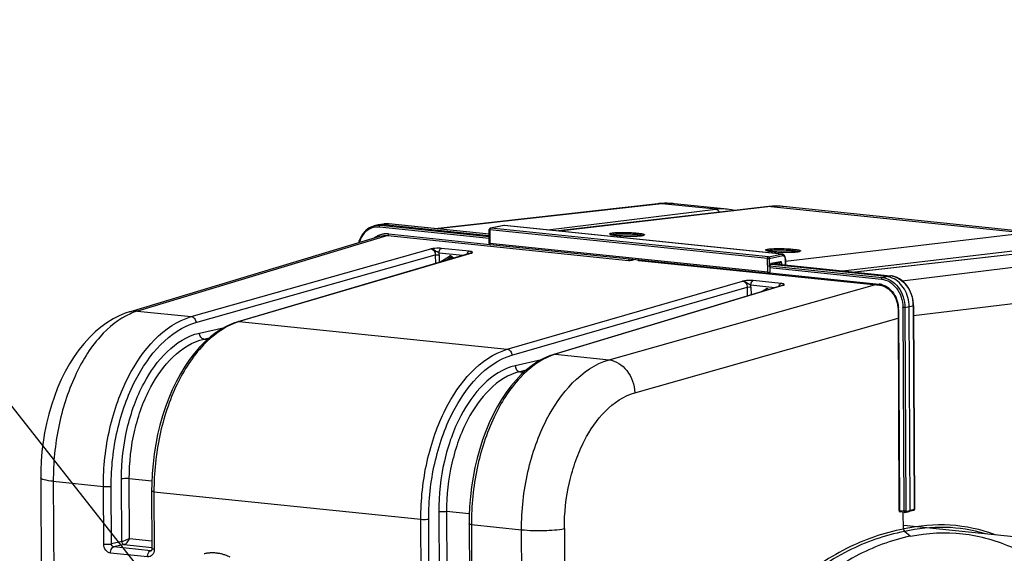
# Model space of a CAD drawing. Units: millimetres. Extents: x 0 to 594, y 0 to 420.
# Drawn here: x 145 to 189, y 91 to 115 of the extents above; entities that cross this region are included whole.
import ezdxf

# ---------------------------------------------------------------- set-up
doc = ezdxf.new("R2010")
doc.units = ezdxf.units.MM
doc.header["$LTSCALE"] = 32.67
doc.linetypes.add('HIDDEN', pattern=[0.2, 0.1, -0.1])
doc.layers.get('0').update_dxf_attribs({"linetype": 'CONTINUOUS'})
doc.layers.add('SOLIDES', color=7, linetype='CONTINUOUS')
doc.styles.get("Standard").update_dxf_attribs({"font": 'txt', "width": 0.85})
doc.dimstyles.get("Standard").update_dxf_attribs({"dimtxt": 3.5, "dimasz": 3.5, "dimexe": 0.18, "dimexo": 0.0625, "dimgap": 0.09, "dimtad": 1, "dimdec": 4, "dimdsep": 46, "dimtxsty": 'STANDARD', "dimblk": '_FILLED', "dimblk1": '_FILLED', "dimblk2": '_FILLED', "dimcen": 0.09, "dimclrt": 5, "dimadec": 0, "dimazin": 0, "dimtol": 1, "dimtp": 0.0001, "dimtm": 0.0001, "dimtfac": 1, "dimtdec": 4, "dimtofl": 0, "dimtmove": 0, "dimatfit": 3, "dimldrblk": '_FILLED', "dimfxl": 1, "dimtolj": 1, "dimarcsym": 0})

# ---------------------------------------------------------------- blocks, each defined once
blk = doc.blocks.new('_FILLED')
at = {"color": 0, "linetype": 'BYBLOCK'}
blk.add_solid([(0, 0), (-1, 0.214), (-1, -0.214)], dxfattribs=at)

msp = doc.modelspace()

# ---------------------------------------------------------------- linework, layer by layer
at = {"color": 7, "linetype": 'CONTINUOUS'}
for p, q in [((173.633306, 106.530288), (163.726353, 105.419707)), ((173.63346, 106.530305), (173.633306, 106.530288)), ((173.929815, 106.550521), (173.804686, 106.545143)), ((176.732434, 106.288191), (174.358935, 106.533746)), ((190.554471, 105.235204), (179.226756, 106.407137)), ((161.181792, 105.584082), (161.000459, 105.540153)), ((161.426532, 105.627464), (161.236377, 105.595296)), ((161.479758, 105.63466), (161.422128, 105.62671)), ((161.4545, 105.602076), (166.129616, 105.118401)), ((161.564623, 105.638904), (161.479758, 105.63466)), ((161.65059, 105.634426), (161.564623, 105.638904)), ((166.129734, 105.17106), (161.650638, 105.634455)), ((150.10983, 101.711515), (161.261632, 105.081345)), ((172.770593, 104.007936), (183.534108, 102.894373)), ((183.820467, 103.288157), (178.701658, 103.817734)), ((178.871384, 103.852846), (184.007782, 103.321449)), ((183.534066, 102.89434), (183.612852, 102.881312)), ((184.334266, 101.921072), (184.339125, 101.816901)), ((184.339162, 101.816895), (184.381038, 92.852898)), ((184.876005, 92.860066), (184.833551, 101.94774)), ((185.02624, 101.986181), (185.025877, 102.012804)), ((185.026279, 101.986177), (185.068682, 92.909331)), ((146.14653, 94.316784), (146.220704, 78.43927)), ((184.62979, 92.771087), (184.437105, 92.791022)), ((184.577806, 92.026568), (184.574344, 92.767714)), ((184.836841, 92.803807), (184.839565, 92.804366)), ((185.020899, 92.848296), (184.839588, 92.804372)), ((197.518401, 90.854543), (184.594877, 92.191573)), ((184.881378, 91.709756), (184.628695, 91.914258))]:
    msp.add_line(p, q, dxfattribs=at)
at = {"color": 9, "linetype": 'CONTINUOUS'}
for p, q in [((173.822602, 106.530724), (163.822773, 105.409732)), ((174.358966, 106.533718), (174.354787, 106.534146)), ((166.129311, 104.982806), (161.237248, 105.488925)), ((161.4545, 105.602076), (161.27331, 105.558181)), ((166.129475, 105.055776), (161.27331, 105.558181)), ((161.644563, 105.634229), (161.4545, 105.602076)), ((161.644563, 105.634229), (161.650593, 105.634459)), ((166.129732, 105.170206), (161.644563, 105.634229)), ((161.607705, 105.113745), (150.459273, 101.744934)), ((161.607705, 105.113745), (172.327507, 104.004705)), ((161.642476, 105.182661), (166.149032, 104.716426)), ((184.525948, 103.094452), (194.828718, 104.357491)), ((178.62373, 103.690169), (183.594392, 103.175919)), ((178.631201, 103.762383), (183.630454, 103.245175)), ((178.868632, 103.852276), (184.001707, 103.321223)), ((178.627701, 103.453404), (183.503544, 102.948963)), ((183.630454, 103.245175), (183.820467, 103.288157)), ((183.820467, 103.288157), (184.001707, 103.321223)), ((184.007782, 103.321449), (184.001707, 103.321223)), ((171.465388, 99.571701), (183.283731, 102.920276)), ((185.028343, 101.544288), (195.914839, 102.87889)), ((184.364665, 101.809609), (184.406541, 92.845612)), ((184.556822, 101.902523), (184.599225, 92.825677)), ((184.643538, 101.904758), (184.833551, 101.94774)), ((184.643538, 101.904758), (184.685941, 92.827912)), ((184.833551, 101.94774), (185.014791, 101.980807)), ((185.014791, 101.980807), (185.057194, 92.903961)), ((172.608029, 98.104678), (184.340969, 101.430013)), ((184.599225, 92.825677), (184.406541, 92.845612)), ((184.436926, 92.791041), (184.437105, 92.791022)), ((184.685941, 92.827912), (184.876005, 92.860066)), ((185.057194, 92.903961), (184.876005, 92.860066)), ((185.068682, 92.909333), (185.068681, 92.909258)), ((184.606124, 92.033007), (184.577806, 92.026568))]:
    msp.add_line(p, q, dxfattribs=at)
at = {"color": 7, "linetype": 'CONTINUOUS'}
for points in [[(173.804686, 106.545143), (173.679527, 106.535145), (173.63346, 106.5303)], [(174.360751, 106.533545), (174.303757, 106.538975), (174.179505, 106.547427), (174.054802, 106.551281), (173.929815, 106.550521)], [(161.004309, 105.54108), (160.941623, 105.523543), (160.858874, 105.491817), (160.77932, 105.451161), (160.703621, 105.401869), (160.63235, 105.344368), (160.56604, 105.279109), (160.505222, 105.206549), (160.450338, 105.127239), (160.40177, 105.041807), (160.359901, 104.950887), (160.325067, 104.855144), (160.307955, 104.793165)], [(184.116903, 103.303014), (184.020111, 103.320043), (184.007822, 103.32141)], [(185.025877, 102.012804), (185.018572, 102.131786), (185.001997, 102.250353), (184.976255, 102.367407), (184.941621, 102.481897), (184.898412, 102.592708), (184.84699, 102.698879), (184.78785, 102.799454), (184.721584, 102.893368), (184.648773, 102.979777), (184.570111, 103.057961), (184.486416, 103.127116), (184.398457, 103.186623), (184.30699, 103.236059), (184.212851, 103.274972), (184.116903, 103.303014)], [(183.612852, 102.881312), (183.690098, 102.859009), (183.765834, 102.827534), (183.839382, 102.787252), (183.910157, 102.73851), (183.977472, 102.681725), (184.040647, 102.617506), (184.099094, 102.546446), (184.152186, 102.469216), (184.19942, 102.386606), (184.240386, 102.299368), (184.274633, 102.208366), (184.301848, 102.114468), (184.321811, 102.018418), (184.334266, 101.921072)], [(150.109831, 101.711511), (149.916669, 101.64692), (149.641503, 101.533095), (149.368, 101.393361), (149.096246, 101.226484), (148.828588, 101.032672), (148.569224, 100.814409), (148.319046, 100.572414), (148.078301, 100.306875), (147.849533, 100.020746), (147.633502, 99.715583), (147.430055, 99.391753), (147.240149, 99.051202), (147.064136, 98.695174), (146.902295, 98.324711), (146.755386, 97.942025), (146.623659, 97.548485), (146.5074, 97.145409), (146.407152, 96.735459), (146.323039, 96.32019), (146.255173, 95.901008), (146.203747, 95.480574), (146.168735, 95.060733), (146.149971, 94.642587), (146.146533, 94.316787)], [(184.62979, 92.771087), (184.632105, 92.770891), (184.634439, 92.770781), (184.636789, 92.770758), (184.639161, 92.770825), (184.641541, 92.770982), (184.643899, 92.771229), (184.646223, 92.771561), (184.836811, 92.803802)]]:
    msp.add_lwpolyline(points, dxfattribs=at)
at = {"color": 9, "linetype": 'CONTINUOUS'}
for centre, radius, start, end in [((173.730466, 105.660363), 0.875253, 83.9484641, 96.3627287), ((174.105053, 104.042058), 2.504642, 85.8392771, 96.4750581), ((174.106528, 104.089677), 2.457043, 84.2009595, 85.7930215), ((161.155408, 104.739592), 0.753385, 100.7765665, 108.9150022), ((161.187391, 104.767078), 0.795358, 96.3989377, 103.3130869), ((161.155751, 104.736326), 0.756658, 96.4326907, 100.7558976), ((161.157389, 104.715762), 0.777276, 84.1028551, 96.3828068), ((161.189289, 104.744588), 0.81792, 84.1038351, 96.3554721), ((161.559083, 104.841196), 0.797345, 96.1651499, 99.5687295), ((161.560023, 104.831865), 0.806723, 91.0764885, 96.1603791), ((161.560198, 104.825844), 0.812747, 90.1575292, 91.080803), ((161.560083, 104.818081), 0.820509, 84.0902875, 90.1480256), ((161.550026, 104.258267), 0.930386, 109.2931841, 115.5200671), ((161.544903, 104.271868), 0.915857, 97.7925696, 109.2718668), ((161.544438, 104.272707), 0.914962, 95.7944658, 97.7708544), ((161.545193, 104.263683), 0.924016, 89.8928848, 95.7845081), ((161.545008, 104.242374), 0.945325, 84.0820041, 89.8841103), ((183.916253, 102.495763), 0.829871, 83.6802379, 84.089617), ((183.91339, 102.473183), 0.852629, 78.0898155, 83.6560659), ((183.429393, 102.236433), 0.716378, 80.5224779, 84.0587976), ((183.426364, 102.21797), 0.735087, 78.0351382, 80.5265786), ((183.420765, 102.192807), 0.760865, 72.27243, 78.0155379), ((183.060553, 101.803039), 1.30413, 0.6530239, 4.3601924), ((183.084108, 101.803517), 1.280571, 0.2725797, 0.6436426), ((183.117877, 101.895341), 1.438962, 0.2859739, 0.9606948), ((183.483732, 101.973962), 1.531074, 0.2561388, 4.3048044), ((151.266382, 99.068253), 2.79572, 106.7798179, 113.6029285), ((184.626036, 93.087661), 0.263353, 264.1567846, 266.0950731)]:
    msp.add_arc(centre, radius, start, end, dxfattribs=at)
at = {"color": 7, "linetype": 'CONTINUOUS'}
for centre, radius, start, end in [((161.36791, 104.815409), 0.790887, 99.5565121, 103.6016502), ((161.369956, 104.801145), 0.805293, 90.1590424, 99.5316063), ((161.37002, 104.786232), 0.820206, 84.0881236, 90.1605675), ((185.006042, 92.908318), 0.061826, 283.4578313, 293.0841999)]:
    msp.add_arc(centre, radius, start, end, dxfattribs=at)
at = {"color": 9, "linetype": 'CONTINUOUS'}
for points, knots in [([(160.911186, 105.452295), (160.777351, 105.406446), (160.522145, 105.226092), (160.383757, 104.951911), (160.339755, 104.803008)], [0, 0, 0, 0, 0.47675192, 1, 1, 1, 1]), ([(161.237248, 105.488925), (161.237211, 105.496955), (161.239804, 105.522684), (161.255038, 105.553904), (161.27331, 105.558181)], [0, 0, 0, 0, 0.299671679, 1, 1, 1, 1]), ([(161.607704, 105.113745), (161.612789, 105.115232), (161.635573, 105.131171), (161.642576, 105.161273), (161.642476, 105.182661)], [0, 0, 0, 0, 0.198530564, 1, 1, 1, 1]), ([(172.327507, 104.004705), (172.373065, 103.999985), (172.431855, 104.001915), (172.489115, 104.012199), (172.500909, 104.015542)], [0, 0, 0, 0, 0.788854285, 1, 1, 1, 1]), ([(172.751322, 104.020658), (172.753042, 104.018209), (172.756802, 104.013857), (172.761667, 104.010712), (172.764146, 104.009655)], [0, 0, 0, 0, 0.526180702, 1, 1, 1, 1]), ([(172.764146, 104.009655), (172.76518, 104.009214), (172.767296, 104.008483), (172.769497, 104.008074), (172.770595, 104.007956)], [0, 0, 0, 0, 0.504318249, 1, 1, 1, 1]), ([(183.630454, 103.245175), (183.625264, 103.24396), (183.601458, 103.228563), (183.594291, 103.197669), (183.594392, 103.175919)], [0, 0, 0, 0, 0.196830866, 1, 1, 1, 1]), ([(183.594392, 103.175919), (183.855334, 103.148806), (184.378128, 102.793138), (184.551628, 102.218356), (184.556638, 101.919467)], [0, 0, 0, 0, 0.467409596, 1, 1, 1, 1]), ([(183.630454, 103.245175), (183.76585, 103.231108), (184.043919, 103.128915), (184.488182, 102.706987), (184.641834, 102.222374), (184.643538, 101.904758)], [0, 0, 0, 0, 0.226006188, 0.472657075, 1, 1, 1, 1]), ([(184.089354, 103.307457), (184.335727, 103.255587), (184.808112, 102.906251), (184.989285, 102.371238), (185.010487, 102.088888)], [0, 0, 0, 0, 0.470676707, 1, 1, 1, 1]), ([(183.503544, 102.948963), (183.503576, 102.942085), (183.505121, 102.921422), (183.519415, 102.895998), (183.534073, 102.894398)], [0, 0, 0, 0, 0.318109605, 1, 1, 1, 1]), ([(183.897634, 102.790699), (183.963162, 102.742447), (184.210858, 102.506221), (184.341296, 102.15992), (184.360909, 101.902187)], [0, 0, 0, 0, 0.239443394, 1, 1, 1, 1]), ([(184.364665, 101.809609), (184.358361, 101.810261), (184.351442, 101.811527), (184.339159, 101.814256), (184.339155, 101.816895)], [0, 0, 0, 0, 0.705933475, 1, 1, 1, 1]), ([(184.643538, 101.904758), (184.637588, 101.903582), (184.608783, 101.900241), (184.579595, 101.900167), (184.556822, 101.902523)], [0, 0, 0, 0, 0.209426047, 1, 1, 1, 1]), ([(185.026286, 101.986177), (185.026288, 101.984811), (185.021359, 101.982251), (185.017689, 101.981422), (185.014791, 101.980807)], [0, 0, 0, 0, 0.315505433, 1, 1, 1, 1]), ([(150.146988, 101.630089), (149.625969, 101.4031), (148.619919, 100.569511), (147.557765, 98.797472), (146.864052, 96.58818), (146.703775, 94.976752), (146.707601, 94.15627)], [0, 0, 0, 0, 0.198316052, 0.439473401, 0.713687131, 1, 1, 1, 1]), ([(167.567058, 91.99821), (167.563027, 92.862985), (167.703356, 94.155581), (168.175834, 95.788303), (168.990388, 97.70933), (170.230512, 99.219552), (171.465388, 99.571701)], [0, 0, 0, 0, 0.29067272, 0.432773822, 0.568384715, 1, 1, 1, 1]), ([(171.465252, 99.571663), (171.770645, 99.538502), (172.377071, 99.11907), (172.595084, 98.454485), (172.608029, 98.104678)], [0, 0, 0, 0, 0.46739435, 1, 1, 1, 1]), ([(169.474808, 92.047603), (169.471605, 92.739414), (169.584456, 93.773612), (169.964253, 95.07948), (170.619604, 96.617591), (171.617557, 97.823924), (172.608029, 98.104678)], [0, 0, 0, 0, 0.290371011, 0.43235614, 0.567899211, 1, 1, 1, 1]), ([(146.7076, 94.156483), (146.568849, 94.170838), (146.385347, 94.19795), (146.203074, 94.252198), (146.146649, 94.296748), (146.146529, 94.316784)], [0, 0, 0, 0, 0.700244637, 0.899415046, 1, 1, 1, 1]), ([(184.406541, 92.845612), (184.400242, 92.846263), (184.393308, 92.847536), (184.381053, 92.850247), (184.381032, 92.85289)], [0, 0, 0, 0, 0.705529568, 1, 1, 1, 1]), ([(184.4322, 92.792283), (184.432971, 92.792003), (184.434531, 92.791526), (184.436134, 92.791222), (184.436935, 92.791117)], [0, 0, 0, 0, 0.503875312, 1, 1, 1, 1]), ([(184.599225, 92.825677), (184.599257, 92.818894), (184.60079, 92.798226), (184.614968, 92.773088), (184.629629, 92.77118)], [0, 0, 0, 0, 0.314512471, 1, 1, 1, 1]), ([(184.685941, 92.827912), (184.680723, 92.826881), (184.654888, 92.823669), (184.628733, 92.823493), (184.608102, 92.82492)], [0, 0, 0, 0, 0.204570825, 1, 1, 1, 1]), ([(185.068687, 92.909258), (185.068615, 92.907884), (185.063747, 92.905445), (185.060065, 92.90457), (185.057194, 92.903961)], [0, 0, 0, 0, 0.319145901, 1, 1, 1, 1]), ([(188.668399, 91.77444), (188.027182, 92.010509), (186.665058, 92.305599), (185.277339, 92.184325), (184.606124, 92.033007)], [0, 0, 0, 0, 0.498261674, 1, 1, 1, 1]), ([(188.231906, 91.818554), (187.654228, 91.987931), (186.442232, 92.181207), (185.222808, 92.050731), (184.628695, 91.914258)], [0, 0, 0, 0, 0.496868107, 1, 1, 1, 1]), ([(167.567057, 91.998424), (167.902155, 91.963755), (168.540196, 91.953676), (169.180069, 91.989338), (169.474808, 92.047603)], [0, 0, 0, 0, 0.528590813, 1, 1, 1, 1]), ([(184.577806, 92.026568), (183.700672, 91.867423), (181.907525, 91.229533), (179.45958, 89.520795), (177.227165, 87.114326), (175.983618, 85.186952), (175.408323, 84.139654)], [0, 0, 0, 0, 0.214600883, 0.450529979, 0.712349158, 1, 1, 1, 1]), ([(184.628695, 91.914258), (183.755883, 91.75616), (181.971531, 91.12192), (179.535452, 89.422323), (177.313827, 87.02837), (176.076241, 85.110901), (175.503709, 84.068959)], [0, 0, 0, 0, 0.214609957, 0.450539487, 0.71235478, 1, 1, 1, 1])]:
    msp.add_open_spline(points, degree=3, knots=knots, dxfattribs=at)
for points in [[(160.983878, 104.997422), (161.035425, 105.036159), (161.090996, 105.070108), (161.14919, 105.097879)], [(161.261632, 105.081345), (161.372557, 105.114808), (161.492461, 105.125694), (161.607705, 105.113745)], [(172.327507, 104.004705), (172.348606, 104.010877), (172.359072, 104.039329), (172.361583, 104.061168)], [(172.500909, 104.015546), (172.482025, 104.017602), (172.464643, 104.034137), (172.456553, 104.051324)], [(172.500909, 104.015542), (172.527873, 104.023183), (172.554928, 104.030503), (172.581822, 104.038385)], [(183.652442, 102.917542), (183.740102, 102.889554), (183.823536, 102.845261), (183.897634, 102.790699)], [(150.459143, 101.744895), (150.342915, 101.756339), (150.222162, 101.745414), (150.110352, 101.711675)], [(184.406541, 92.845612), (184.406633, 92.825885), (184.413658, 92.799017), (184.4322, 92.792283)], [(184.685941, 92.827912), (184.685804, 92.805039), (184.669193, 92.77551), (184.646647, 92.771656)], [(185.020785, 92.848297), (185.042347, 92.85346), (185.057525, 92.881792), (185.057194, 92.903961)]]:
    msp.add_open_spline(points, degree=3, dxfattribs=at)
at = {"color": 7, "linetype": 'CONTINUOUS'}
for points in [[(172.770663, 104.007495), (172.758241, 104.007848), (172.741636, 104.012233), (172.737147, 104.023821)], [(184.079933, 103.219692), (183.997742, 103.254985), (183.909441, 103.278952), (183.820467, 103.288157)], [(184.381436, 92.852883), (184.381599, 92.827933), (184.402506, 92.800015), (184.42648, 92.793101)], [(184.839555, 92.804396), (184.861111, 92.809624), (184.876108, 92.837886), (184.876005, 92.860066)], [(185.068638, 92.909264), (185.068807, 92.886136), (185.05157, 92.860488), (185.030283, 92.851443)], [(184.577806, 92.026568), (184.577997, 91.985468), (184.596747, 91.940115), (184.628695, 91.914258)]]:
    msp.add_open_spline(points, degree=3, dxfattribs=at)
for points, knots in [([(184.833551, 101.94774), (184.8323, 102.215529), (184.697839, 102.735772), (184.305074, 103.123016), (184.079933, 103.219692)], [0, 0, 0, 0, 0.522202619, 1, 1, 1, 1]), ([(184.42648, 92.793101), (184.428221, 92.792599), (184.431737, 92.791746), (184.435315, 92.791207), (184.437105, 92.791022)], [0, 0, 0, 0, 0.501755689, 1, 1, 1, 1]), ([(184.881378, 91.709756), (184.036711, 91.536732), (182.31249, 90.874622), (179.972039, 89.155607), (177.841181, 86.759006), (176.657385, 84.851612), (176.109729, 83.816227)], [0, 0, 0, 0, 0.21287555, 0.448333795, 0.710809978, 1, 1, 1, 1]), ([(184.881378, 91.709756), (185.645473, 91.866274), (187.235441, 91.949181), (188.765279, 91.509341), (189.47636, 91.184787)], [0, 0, 0, 0, 0.499460095, 1, 1, 1, 1])]:
    msp.add_open_spline(points, degree=3, knots=knots, dxfattribs=at)
at = {"layer": 'SOLIDES', "color": 9, "linetype": 'CONTINUOUS'}
for p, q in [((168.735161, 105.365539), (176.218243, 106.282907)), ((178.669119, 106.40313), (169.256438, 105.311609)), ((176.218243, 106.282907), (173.822602, 106.530724)), ((178.669119, 106.40313), (190.00199, 105.230664)), ((179.179975, 106.411534), (179.179148, 106.411604)), ((166.155707, 105.372537), (166.15432, 104.754783)), ((178.524067, 104.092942), (166.155707, 105.372537)), ((166.788229, 105.562788), (166.192415, 105.441935)), ((178.560774, 104.162339), (166.192415, 105.441935)), ((179.148838, 104.283994), (166.788229, 105.562788)), ((179.32514, 103.964561), (190.00199, 105.230664)), ((152.854648, 101.497063), (163.526009, 104.520656)), ((165.2366, 104.413072), (163.996549, 104.541365)), ((178.53123, 103.474304), (166.15432, 104.754783)), ((181.879373, 103.541648), (190.490996, 104.562851)), ((192.433342, 104.605339), (182.43338, 103.484332)), ((153.062426, 101.230338), (163.725867, 104.251687)), ((165.356793, 104.331251), (154.995215, 101.275606)), ((163.725867, 104.251687), (163.727681, 103.863488)), ((164.953106, 104.224867), (163.892235, 104.334615)), ((163.899299, 104.256157), (163.900895, 103.914569)), ((163.99547, 103.976931), (164.354474, 104.194881)), ((164.161152, 103.991319), (164.416257, 104.146192)), ((164.440779, 104.150389), (164.416257, 104.146192)), ((164.429885, 104.151422), (164.430337, 104.151502)), ((164.455205, 104.184459), (164.551584, 104.106458)), ((165.295305, 104.325781), (165.295888, 104.325949)), ((178.53123, 103.474304), (178.524067, 104.092942)), ((178.560774, 104.162339), (179.148838, 104.283994)), ((178.611609, 104.09587), (179.199673, 104.217525)), ((178.615907, 103.724687), (178.611609, 104.09587)), ((179.312084, 104.054743), (179.314953, 103.806955)), ((179.092276, 103.947259), (178.687983, 103.863621)), ((178.885922, 103.855853), (179.079674, 103.835808)), ((179.167408, 103.82222), (179.167217, 103.838738)), ((166.929181, 100.040952), (177.414667, 103.083776)), ((179.12537, 102.97618), (177.885324, 103.104472)), ((167.138924, 99.774621), (177.613703, 102.814338)), ((179.24545, 102.894369), (169.069747, 99.819495)), ((177.613703, 102.814338), (177.615568, 102.414977)), ((178.847861, 102.787349), (177.78101, 102.897721)), ((177.788117, 102.819006), (177.789759, 102.467613)), ((178.242999, 102.604573), (178.458945, 102.735673)), ((178.559676, 102.725251), (178.582155, 102.707058)), ((179.18329, 102.888707), (179.18387, 102.888878)), ((150.459273, 101.744934), (152.854648, 101.497063)), ((153.218011, 100.765157), (154.335154, 101.01786)), ((154.995215, 101.275606), (166.929181, 100.040952)), ((153.420636, 100.497076), (153.657298, 100.55061)), ((153.420636, 100.497076), (153.578669, 100.480726)), ((168.453686, 99.579432), (167.287944, 99.308925)), ((169.069747, 99.819495), (171.465388, 99.571701)), ((167.766479, 99.104805), (167.492534, 99.041237)), ((167.492534, 99.041237), (167.6758, 99.022277)), ((146.707601, 94.15627), (146.778485, 78.982686)), ((146.707601, 94.15627), (148.941455, 93.925375)), ((148.95345, 91.357741), (148.941455, 93.925375)), ((149.300313, 91.366676), (149.288318, 93.934317)), ((149.760045, 91.470676), (149.746999, 94.26347)), ((150.106332, 91.603238), (150.093862, 94.272399)), ((151.098627, 94.168452), (150.093862, 94.272399)), ((151.192424, 93.69248), (151.204419, 91.124947)), ((151.192424, 93.69248), (163.082233, 92.462411)), ((163.87784, 92.800937), (163.890887, 90.008114)), ((164.226669, 92.810264), (164.239138, 90.141098)), ((165.239228, 92.705508), (164.226669, 92.810264)), ((163.094227, 89.894861), (163.082233, 92.462411)), ((163.443057, 89.90419), (163.431062, 92.471746)), ((165.333202, 92.229532), (165.345197, 89.661897)), ((165.333202, 92.229532), (167.567058, 91.99821)), ((167.637943, 76.824626), (167.567058, 91.99821)), ((169.474808, 92.047603), (169.566776, 72.360763)), ((149.760045, 91.470676), (149.300313, 91.366676)), ((149.861354, 91.336634), (149.401647, 91.232638)), ((151.048157, 91.062295), (149.401647, 91.232638)), ((149.861354, 91.336634), (151.102153, 91.208265)), ((150.106332, 91.603238), (151.100789, 91.500354)), ((150.903933, 90.785268), (149.257375, 90.955616)), ((151.048157, 91.062295), (151.079417, 91.069674))]:
    msp.add_line(p, q, dxfattribs=at)
at = {"layer": 'SOLIDES', "color": 7, "linetype": 'CONTINUOUS'}
for p, q in [((178.58067, 106.402658), (169.21183, 105.316224)), ((176.923307, 106.260723), (176.725675, 106.28888)), ((176.725688, 106.288879), (176.732197, 106.288216)), ((177.065144, 106.226914), (176.923307, 106.260723)), ((179.226956, 106.407116), (179.226806, 106.407132)), ((166.128816, 104.762502), (166.130204, 105.380255)), ((166.776171, 105.562236), (166.180279, 105.441368)), ((166.783493, 105.563503), (166.776172, 105.562234)), ((166.815212, 105.564172), (166.807767, 105.564722)), ((179.175611, 104.2854), (166.81522, 105.564171)), ((178.561795, 103.419714), (166.184885, 104.700193)), ((192.399011, 104.60527), (182.415846, 103.486146)), ((165.294645, 104.325587), (154.933399, 101.270043)), ((164.452882, 104.143455), (164.512748, 104.095005)), ((179.324032, 104.060114), (179.32356, 104.075029)), ((179.324033, 104.060117), (179.326979, 103.805711)), ((178.627857, 103.730061), (178.627921, 103.736409)), ((178.627857, 103.730061), (178.630722, 103.482606)), ((178.627921, 103.736409), (178.628284, 103.74315)), ((179.054392, 103.890705), (178.650098, 103.807067)), ((179.182565, 102.888489), (169.006331, 99.813455)), ((153.707241, 100.594998), (153.461877, 100.376924)), ((151.090412, 93.721642), (151.102406, 91.154092)), ((184.577806, 92.026568), (184.574329, 92.770828)), ((165.23119, 92.258678), (165.243185, 89.691043)), ((151.074908, 91.063963), (151.074518, 91.063872))]:
    msp.add_line(p, q, dxfattribs=at)
for points in [[(178.744801, 106.417169), (178.656292, 106.410467), (178.580679, 106.402659)], [(179.226952, 106.407117), (179.184545, 106.411194), (179.097157, 106.417635), (179.00943, 106.421462), (178.921414, 106.422664), (178.833186, 106.421234), (178.744801, 106.417169)], [(166.807767, 105.564722), (166.795596, 105.564683), (166.783493, 105.563503)], [(164.429887, 104.151422), (164.432324, 104.151725), (164.436179, 104.151537), (164.440557, 104.150484), (164.445447, 104.14839), (164.450769, 104.145075), (164.452877, 104.143459)], [(179.32356, 104.075029), (179.322345, 104.091325), (179.320381, 104.107521), (179.317655, 104.123517), (179.314176, 104.139156), (179.309937, 104.154386), (179.304936, 104.169148), (179.299203, 104.183301), (179.292736, 104.196802), (179.28554, 104.209602), (179.277667, 104.22158), (179.269131, 104.232694), (179.259944, 104.242909), (179.250176, 104.252135), (179.239848, 104.260339), (179.229013, 104.267477), (179.217834, 104.273456), (179.206378, 104.278273), (179.194733, 104.281922), (179.183141, 104.284391), (179.175488, 104.285413)], [(178.628284, 103.74315), (178.628949, 103.74988), (178.629908, 103.756531), (178.631146, 103.763031), (178.632629, 103.769264), (178.634326, 103.77517), (178.636202, 103.780698), (178.638197, 103.785756), (178.640253, 103.790297), (178.642331, 103.794321), (178.644378, 103.797816), (178.646342, 103.800776), (178.648168, 103.803205), (178.649794, 103.805109), (178.651037, 103.806391)], [(154.933362, 101.270032), (154.734639, 101.203567), (154.473755, 101.092092), (154.21501, 100.953514), (153.95902, 100.787674), (153.707241, 100.594998)], [(153.461877, 100.376924), (153.223961, 100.134336), (152.99427, 99.867973), (152.774446, 99.579806), (152.565489, 99.271432), (152.367878, 98.943829), (152.182357, 98.598442), (152.009615, 98.236778), (151.850233, 97.860269), (151.704752, 97.470381), (151.573706, 97.068705), (151.457575, 96.65687), (151.356777, 96.236486), (151.271693, 95.80926), (151.202644, 95.376915), (151.14989, 94.941132), (151.11364, 94.503648), (151.094049, 94.066244), (151.090412, 93.721642)], [(169.006301, 99.813445), (168.807881, 99.745381), (168.549137, 99.631897), (168.293365, 99.491312), (168.041278, 99.323803), (167.794113, 99.129956)], [(167.794113, 99.129956), (167.553587, 98.911048), (167.3207, 98.66808), (167.096144, 98.401836), (166.881072, 98.113772), (166.676295, 97.80513), (166.4825, 97.477086), (166.300582, 97.131316), (166.131246, 96.769397), (165.975022, 96.392691), (165.83247, 96.002744), (165.704116, 95.601189), (165.590405, 95.189621), (165.491731, 94.769616), (165.40846, 94.342881), (165.340901, 93.911132), (165.289297, 93.476003), (165.253852, 93.039211), (165.234716, 92.602543), (165.23119, 92.258677)], [(151.102407, 91.154087), (151.102281, 91.145933), (151.100773, 91.12777), (151.09772, 91.111055), (151.093434, 91.096365), (151.088477, 91.084377), (151.0835, 91.07537), (151.079047, 91.069158), (151.075556, 91.065366), (151.073717, 91.063801)]]:
    msp.add_lwpolyline(points, dxfattribs=at)
at = {"layer": 'SOLIDES', "color": 9, "linetype": 'CONTINUOUS'}
for centre, radius, start, end in [((176.499344, 103.996625), 2.303498, 86.1856206, 97.0094026), ((176.50036, 104.044925), 2.255239, 84.2658192, 86.1297459), ((178.627061, 105.999681), 0.405639, 84.0467376, 96.5657118), ((178.96622, 103.874191), 2.546331, 85.2032397, 96.7004262), ((178.968388, 103.909354), 2.511111, 84.093231, 85.1664935), ((172.684471, 106.873713), 1.781531, 275.8468392, 276.3731106), ((172.703629, 106.701259), 1.608017, 276.3768103, 276.6863333), ((163.432795, 104.253703), 0.46651, 0.3014199, 9.9878475), ((164.397118, 104.1247), 0.082121, 110.5385875, 121.2842016), ((179.008449, 104.051312), 0.303654, 0.647481, 5.185194), ((179.63596, 106.154532), 1.781531, 275.8468392, 276.3731106), ((179.655118, 105.982078), 1.608017, 276.3768103, 276.6863333), ((178.824173, 103.727088), 0.20828, 179.1456648, 180.6604496), ((178.829767, 103.726984), 0.213875, 173.1047595, 179.1403232), ((179.046336, 103.929792), 0.039906, 281.6682562, 286.555933), ((177.321426, 102.816546), 0.466698, 0.3019536, 10.0167029), ((178.501624, 102.665425), 0.082197, 110.8138285, 121.2808302), ((155.79624, 98.568303), 2.82336, 108.3075396, 110.1777855), ((155.772055, 98.641354), 2.746409, 106.4307771, 108.3072391), ((169.866277, 97.19024), 2.747303, 108.7059721, 110.6039376), ((169.841185, 97.264302), 2.669106, 106.7995709, 108.7056552), ((151.056604, 91.142012), 0.080164, 263.9514816, 282.9125114)]:
    msp.add_arc(centre, radius, start, end, dxfattribs=at)
at = {"layer": 'SOLIDES', "color": 7, "linetype": 'CONTINUOUS'}
for centre, radius, start, end in [((166.192585, 105.380117), 0.062382, 176.1723418, 179.8717295), ((166.1927, 105.380115), 0.062497, 109.9758461, 176.1773759), ((166.192809, 105.379785), 0.062844, 101.4065213, 109.9664103), ((172.722706, 106.463969), 1.369137, 276.6783258, 277.3942426), ((172.751031, 106.245983), 1.149318, 277.3924769, 278.1612314), ((166.19148, 104.762382), 0.062664, 179.8905377, 189.355172), ((166.191318, 104.762362), 0.0625, 189.3609236, 264.092721), ((166.187109, 104.721614), 0.021536, 258.561785, 264.0706356), ((179.70252, 105.526802), 1.149318, 277.3924769, 278.1612314), ((179.674195, 105.744788), 1.369137, 276.6783258, 277.3942426), ((178.568225, 103.481884), 0.062502, 264.0941644, 338.5017446), ((178.567821, 103.48197), 0.062909, 338.5635829, 356.1530771), ((178.568347, 103.481888), 0.062379, 356.1958129, 0.6587757)]:
    msp.add_arc(centre, radius, start, end, dxfattribs=at)
at = {"layer": 'SOLIDES', "color": 9, "linetype": 'CONTINUOUS'}
for points, knots in [([(176.218243, 106.282907), (176.27176, 106.277519), (176.342559, 106.230658), (176.379742, 106.166894), (176.388217, 106.148568)], [0, 0, 0, 0, 0.727070895, 1, 1, 1, 1]), ([(166.155707, 105.372537), (166.149389, 105.373256), (166.142369, 105.374548), (166.1302, 105.37759), (166.130205, 105.380255)], [0, 0, 0, 0, 0.70467943, 1, 1, 1, 1]), ([(166.192415, 105.441935), (166.187172, 105.440861), (166.180406, 105.436792), (166.175298, 105.431441), (166.173955, 105.429863)], [0, 0, 0, 0, 0.720927962, 1, 1, 1, 1]), ([(171.557446, 105.15455), (171.54575, 105.157658), (171.525922, 105.16379), (171.504134, 105.173056), (171.489145, 105.185984), (171.497699, 105.201887), (171.517901, 105.209427), (171.548266, 105.218993), (171.591251, 105.226758), (171.623804, 105.231247), (171.642006, 105.233381)], [0, 0, 0, 0, 0.15313965, 0.256477848, 0.315416845, 0.363671038, 0.449233308, 0.58378766, 0.768090813, 1, 1, 1, 1]), ([(172.865955, 105.101449), (172.761038, 105.090695), (172.525915, 105.082211), (172.170255, 105.087378), (171.872892, 105.106096), (171.671662, 105.13098), (171.590853, 105.145674), (171.557446, 105.15455)], [0, 0, 0, 0, 0.240969313, 0.536704073, 0.812738892, 0.921023485, 1, 1, 1, 1]), ([(171.571342, 105.152933), (171.586198, 105.159142), (171.626002, 105.1683), (171.666015, 105.174065), (171.690253, 105.176907)], [0, 0, 0, 0, 0.397504618, 1, 1, 1, 1]), ([(171.642006, 105.233381), (171.710281, 105.241388), (171.866033, 105.250876), (172.115992, 105.254449), (172.343026, 105.24896), (172.525621, 105.239295), (172.652667, 105.229837), (172.766807, 105.218479), (172.864237, 105.205606), (172.933332, 105.193382), (172.977728, 105.182668), (173.002408, 105.17523), (173.021192, 105.167743), (173.033676, 105.1605), (173.041535, 105.152397), (173.040239, 105.142328), (173.031001, 105.13521), (173.008999, 105.124778), (172.988058, 105.119991), (172.972397, 105.116746)], [0, 0, 0, 0, 0.138103854, 0.313125435, 0.502182207, 0.594201154, 0.680455093, 0.758102767, 0.824609509, 0.877854639, 0.898992121, 0.916287967, 0.929690984, 0.939305302, 0.945657207, 0.950673809, 0.957557534, 0.967867777, 1, 1, 1, 1]), ([(171.690253, 105.176907), (171.795935, 105.1893), (172.036003, 105.197515), (172.339412, 105.192526), (172.590698, 105.176667), (172.750413, 105.161188), (172.870491, 105.142234), (172.936807, 105.127171), (172.959741, 105.116116)], [0, 0, 0, 0, 0.250152339, 0.563523516, 0.713242354, 0.842161266, 0.940148885, 1, 1, 1, 1]), ([(172.972397, 105.116746), (172.966542, 105.115533), (172.939515, 105.110399), (172.912236, 105.106686), (172.890856, 105.104179)], [0, 0, 0, 0, 0.217390089, 1, 1, 1, 1]), ([(163.996549, 104.541365), (163.95908, 104.545232), (163.801786, 104.552737), (163.64441, 104.537336), (163.526009, 104.520656)], [0, 0, 0, 0, 0.23956109, 1, 1, 1, 1]), ([(163.526011, 104.520657), (163.581442, 104.515061), (163.69272, 104.438644), (163.726583, 104.315184), (163.725867, 104.251687)], [0, 0, 0, 0, 0.467335133, 1, 1, 1, 1]), ([(163.892235, 104.334614), (163.861092, 104.348859), (163.781418, 104.38705), (163.678378, 104.479696), (163.576347, 104.518375), (163.526014, 104.520656)], [0, 0, 0, 0, 0.248110159, 0.634967679, 1, 1, 1, 1]), ([(163.892235, 104.334615), (163.892125, 104.358172), (163.89983, 104.434629), (163.943032, 104.525709), (163.996549, 104.541365)], [0, 0, 0, 0, 0.296998385, 1, 1, 1, 1]), ([(165.343619, 104.391781), (165.337011, 104.39429), (165.302139, 104.405039), (165.265804, 104.410052), (165.2366, 104.413072)], [0, 0, 0, 0, 0.194035427, 1, 1, 1, 1]), ([(165.356793, 104.331251), (165.366051, 104.339744), (165.39271, 104.366325), (165.357523, 104.386502), (165.343619, 104.391781)], [0, 0, 0, 0, 0.457906325, 1, 1, 1, 1]), ([(166.15432, 104.754783), (166.148002, 104.755503), (166.140982, 104.756794), (166.128812, 104.759837), (166.128817, 104.762502)], [0, 0, 0, 0, 0.704699225, 1, 1, 1, 1]), ([(178.508935, 104.435369), (178.497239, 104.438476), (178.477411, 104.444609), (178.455623, 104.453875), (178.440634, 104.466803), (178.449188, 104.482706), (178.46939, 104.490246), (178.499755, 104.499812), (178.54274, 104.507576), (178.575293, 104.512066), (178.593495, 104.5142)], [0, 0, 0, 0, 0.15313965, 0.256477848, 0.315416845, 0.363671038, 0.449233308, 0.58378766, 0.768090813, 1, 1, 1, 1]), ([(179.817444, 104.382268), (179.712527, 104.371514), (179.477404, 104.363029), (179.121744, 104.368197), (178.824381, 104.386915), (178.623151, 104.411798), (178.542342, 104.426493), (178.508935, 104.435369)], [0, 0, 0, 0, 0.240969313, 0.536704073, 0.812738892, 0.921023485, 1, 1, 1, 1]), ([(178.522831, 104.433752), (178.537687, 104.439961), (178.577491, 104.449119), (178.617504, 104.454883), (178.641742, 104.457726)], [0, 0, 0, 0, 0.397504618, 1, 1, 1, 1]), ([(178.593495, 104.5142), (178.66177, 104.522207), (178.817522, 104.531695), (179.067481, 104.535268), (179.294516, 104.529779), (179.47711, 104.520114), (179.604156, 104.510655), (179.718296, 104.499298), (179.815726, 104.486425), (179.884821, 104.474201), (179.929217, 104.463487), (179.953897, 104.456049), (179.972681, 104.448562), (179.985165, 104.441319), (179.993024, 104.433215), (179.991728, 104.423146), (179.98249, 104.416029), (179.960488, 104.405597), (179.939547, 104.400809), (179.923886, 104.397565)], [0, 0, 0, 0, 0.138103854, 0.313125435, 0.502182207, 0.594201154, 0.680455093, 0.758102767, 0.824609509, 0.877854639, 0.898992121, 0.916287967, 0.929690984, 0.939305302, 0.945657207, 0.950673809, 0.957557534, 0.967867777, 1, 1, 1, 1]), ([(178.641742, 104.457726), (178.747424, 104.470118), (178.987492, 104.478334), (179.290901, 104.473345), (179.542187, 104.457486), (179.701902, 104.442007), (179.82198, 104.423053), (179.888296, 104.40799), (179.91123, 104.396935)], [0, 0, 0, 0, 0.250152339, 0.563523516, 0.713242354, 0.842161266, 0.940148885, 1, 1, 1, 1]), ([(179.923886, 104.397565), (179.918031, 104.396352), (179.891004, 104.391217), (179.863725, 104.387505), (179.842345, 104.384998)], [0, 0, 0, 0, 0.217390089, 1, 1, 1, 1]), ([(163.725867, 104.251687), (163.737767, 104.254039), (163.795376, 104.260721), (163.853752, 104.26087), (163.899299, 104.256157)], [0, 0, 0, 0, 0.209426042, 1, 1, 1, 1]), ([(164.354474, 104.194881), (164.363498, 104.174964), (164.382913, 104.149945), (164.410973, 104.145261), (164.416257, 104.146192)], [0, 0, 0, 0, 0.802963903, 1, 1, 1, 1]), ([(164.416257, 104.146192), (164.418327, 104.147456), (164.422591, 104.149935), (164.427116, 104.151954), (164.429495, 104.152739)], [0, 0, 0, 0, 0.491791091, 1, 1, 1, 1]), ([(164.452882, 104.143465), (164.445646, 104.149252), (164.447897, 104.16797), (164.453082, 104.180118), (164.455178, 104.184404)], [0, 0, 0, 0, 0.660075667, 1, 1, 1, 1]), ([(178.524067, 104.092942), (178.524029, 104.10107), (178.526602, 104.126921), (178.542314, 104.158558), (178.560774, 104.162339)], [0, 0, 0, 0, 0.301377198, 1, 1, 1, 1]), ([(178.524067, 104.092942), (178.539538, 104.091502), (178.568817, 104.091304), (178.59818, 104.093093), (178.611609, 104.09587)], [0, 0, 0, 0, 0.531186039, 1, 1, 1, 1]), ([(178.560774, 104.162339), (178.574598, 104.160924), (178.602286, 104.142122), (178.611426, 104.111667), (178.611609, 104.09587)], [0, 0, 0, 0, 0.467961625, 1, 1, 1, 1]), ([(179.148838, 104.283994), (179.162661, 104.282579), (179.190347, 104.263773), (179.19949, 104.233321), (179.199673, 104.217525)], [0, 0, 0, 0, 0.467973554, 1, 1, 1, 1]), ([(179.199673, 104.217525), (179.212459, 104.220167), (179.242054, 104.217052), (179.277591, 104.185745), (179.301468, 104.137536), (179.308982, 104.099372), (179.31086, 104.078755)], [0, 0, 0, 0, 0.197552657, 0.418037533, 0.686761124, 1, 1, 1, 1]), ([(178.687983, 103.863621), (178.681748, 103.862331), (178.653014, 103.849628), (178.636173, 103.819886), (178.627878, 103.797039)], [0, 0, 0, 0, 0.207573412, 1, 1, 1, 1]), ([(178.663085, 103.812222), (178.666981, 103.814599), (178.682057, 103.827491), (178.688156, 103.848643), (178.687983, 103.863621)], [0, 0, 0, 0, 0.233534759, 1, 1, 1, 1]), ([(179.079675, 103.835808), (179.079552, 103.842409), (179.07766, 103.862624), (179.065204, 103.886927), (179.051073, 103.890056)], [0, 0, 0, 0, 0.313261219, 1, 1, 1, 1]), ([(179.057707, 103.89154), (179.068013, 103.894605), (179.087324, 103.911118), (179.092419, 103.934982), (179.092276, 103.947259)], [0, 0, 0, 0, 0.466857956, 1, 1, 1, 1]), ([(179.079674, 103.83581), (179.095145, 103.834371), (179.124424, 103.834173), (179.153788, 103.835961), (179.167217, 103.838738)], [0, 0, 0, 0, 0.531190438, 1, 1, 1, 1]), ([(179.167217, 103.838738), (179.167036, 103.85427), (179.163499, 103.883387), (179.148247, 103.920753), (179.123545, 103.946099), (179.101569, 103.949181), (179.092276, 103.947259)], [0, 0, 0, 0, 0.314869117, 0.587363514, 0.80763339, 1, 1, 1, 1]), ([(177.885324, 103.104472), (177.847867, 103.108342), (177.690536, 103.115826), (177.533102, 103.100573), (177.414667, 103.083776)], [0, 0, 0, 0, 0.239426156, 1, 1, 1, 1]), ([(177.414667, 103.083776), (177.470011, 103.078081), (177.580847, 103.001102), (177.614401, 102.877827), (177.613703, 102.814338)], [0, 0, 0, 0, 0.467027658, 1, 1, 1, 1]), ([(177.78101, 102.897721), (177.74988, 102.911996), (177.670242, 102.950255), (177.567082, 103.042897), (177.465014, 103.081304), (177.414667, 103.083775)], [0, 0, 0, 0, 0.248051619, 0.634892881, 1, 1, 1, 1]), ([(177.78101, 102.897722), (177.7809, 102.921279), (177.788604, 102.997736), (177.831806, 103.088816), (177.885324, 103.104472)], [0, 0, 0, 0, 0.296998402, 1, 1, 1, 1]), ([(178.53123, 103.474304), (178.546701, 103.472864), (178.57598, 103.472666), (178.605344, 103.474455), (178.618772, 103.477232)], [0, 0, 0, 0, 0.531195383, 1, 1, 1, 1]), ([(178.630721, 103.482606), (178.630738, 103.481229), (178.625548, 103.478668), (178.621799, 103.477858), (178.618772, 103.477232)], [0, 0, 0, 0, 0.308100497, 1, 1, 1, 1]), ([(177.613703, 102.814338), (177.625571, 102.816748), (177.683505, 102.823584), (177.742221, 102.823754), (177.788117, 102.819006)], [0, 0, 0, 0, 0.207902975, 1, 1, 1, 1]), ([(178.552052, 102.69788), (178.552029, 102.702178), (178.553812, 102.711685), (178.557376, 102.720554), (178.559676, 102.725251)], [0, 0, 0, 0, 0.451083528, 1, 1, 1, 1]), ([(179.057603, 102.915608), (179.062057, 102.923196), (179.079045, 102.948472), (179.104393, 102.970044), (179.12537, 102.97618)], [0, 0, 0, 0, 0.287024384, 1, 1, 1, 1]), ([(179.240359, 102.951588), (179.233757, 102.954574), (179.196558, 102.967572), (179.157241, 102.972888), (179.12537, 102.97618)], [0, 0, 0, 0, 0.184436383, 1, 1, 1, 1]), ([(179.24545, 102.894369), (179.254236, 102.902585), (179.279244, 102.924386), (179.25185, 102.94639), (179.240359, 102.951588)], [0, 0, 0, 0, 0.488174185, 1, 1, 1, 1]), ([(148.941455, 93.925375), (148.937416, 94.790117), (149.07837, 96.082815), (149.552698, 97.715208), (150.371032, 99.637548), (151.617115, 101.146014), (152.854648, 101.497063)], [0, 0, 0, 0, 0.290419769, 0.432427321, 0.567986155, 1, 1, 1, 1]), ([(152.854648, 101.497063), (152.910175, 101.491033), (153.020447, 101.414786), (153.060072, 101.293941), (153.062426, 101.230338)], [0, 0, 0, 0, 0.467390331, 1, 1, 1, 1]), ([(149.288318, 93.934317), (149.284428, 94.767618), (149.420384, 96.013347), (149.877862, 97.586325), (150.667256, 99.439055), (151.869321, 100.892278), (153.062426, 101.230338)], [0, 0, 0, 0, 0.29036522, 0.432351871, 0.567898508, 1, 1, 1, 1]), ([(154.822366, 101.218384), (154.281109, 101.019525), (153.218407, 100.214467), (152.095237, 98.432069), (151.359052, 96.182548), (151.188498, 94.533052), (151.192424, 93.69248)], [0, 0, 0, 0, 0.197238617, 0.437729586, 0.712477029, 1, 1, 1, 1]), ([(149.746999, 94.26347), (149.74347, 95.019196), (149.869314, 96.14845), (150.293776, 97.570503), (151.017002, 99.224962), (152.137056, 100.520631), (153.218011, 100.765157)], [0, 0, 0, 0, 0.292456289, 0.435205286, 0.571119098, 1, 1, 1, 1]), ([(150.093862, 94.272399), (150.090483, 94.995974), (150.211111, 96.07722), (150.617945, 97.438704), (151.311287, 99.023094), (152.385069, 100.263175), (153.420636, 100.497076)], [0, 0, 0, 0, 0.292385787, 0.435107874, 0.571006091, 1, 1, 1, 1]), ([(153.420628, 100.497074), (153.365452, 100.503024), (153.255541, 100.579974), (153.21899, 100.701605), (153.218011, 100.765157)], [0, 0, 0, 0, 0.46613329, 1, 1, 1, 1]), ([(163.082233, 92.462411), (163.078194, 93.327094), (163.216507, 94.619066), (163.682624, 96.252617), (164.48421, 98.168876), (165.703523, 99.685165), (166.929181, 100.040952)], [0, 0, 0, 0, 0.291511907, 0.433937427, 0.569739574, 1, 1, 1, 1]), ([(166.929181, 100.040952), (166.98508, 100.035098), (167.096333, 99.9596), (167.136604, 99.838266), (167.138924, 99.774621)], [0, 0, 0, 0, 0.468796726, 1, 1, 1, 1]), ([(163.431062, 92.471746), (163.427172, 93.304987), (163.560485, 94.549986), (164.009752, 96.124121), (164.782391, 97.970773), (165.957693, 99.431826), (167.138924, 99.774621)], [0, 0, 0, 0, 0.291498075, 0.43391831, 0.56971739, 1, 1, 1, 1]), ([(168.899485, 99.761813), (168.365616, 99.561152), (167.31948, 98.749998), (166.218777, 96.967329), (165.496506, 94.718353), (165.329277, 93.070092), (165.333202, 92.229532)], [0, 0, 0, 0, 0.195791944, 0.436043639, 0.711438304, 1, 1, 1, 1]), ([(167.287944, 99.308925), (166.217691, 99.060568), (165.122192, 97.756917), (164.414565, 96.108328), (163.997694, 94.68516), (163.874311, 93.556608), (163.87784, 92.800937)], [0, 0, 0, 0, 0.426954543, 0.56313355, 0.706340786, 1, 1, 1, 1]), ([(167.287944, 99.308925), (167.288911, 99.245344), (167.32613, 99.123242), (167.436986, 99.047042), (167.492526, 99.041235)], [0, 0, 0, 0, 0.532425724, 1, 1, 1, 1]), ([(167.492534, 99.041237), (166.467669, 98.803508), (165.418433, 97.555439), (164.740697, 95.976917), (164.341456, 94.614322), (164.223289, 93.533781), (164.226669, 92.810264)], [0, 0, 0, 0, 0.426983025, 0.563158128, 0.706358593, 1, 1, 1, 1]), ([(148.941455, 93.925375), (149.032535, 93.915952), (149.149291, 93.916206), (149.264506, 93.92961), (149.288318, 93.934317)], [0, 0, 0, 0, 0.790455574, 1, 1, 1, 1]), ([(150.093862, 94.272412), (150.002782, 94.281835), (149.886026, 94.281581), (149.770811, 94.268178), (149.746999, 94.26347)], [0, 0, 0, 0, 0.790455571, 1, 1, 1, 1]), ([(151.192424, 93.692496), (151.167194, 93.695107), (151.13947, 93.70012), (151.090465, 93.711107), (151.090419, 93.721642)], [0, 0, 0, 0, 0.706559752, 1, 1, 1, 1]), ([(163.87784, 92.800937), (163.90159, 92.805759), (164.017452, 92.819473), (164.13489, 92.819768), (164.226669, 92.810272)], [0, 0, 0, 0, 0.208018818, 1, 1, 1, 1]), ([(163.082233, 92.462411), (163.174012, 92.452916), (163.291449, 92.45321), (163.407311, 92.466925), (163.431062, 92.471746)], [0, 0, 0, 0, 0.791981184, 1, 1, 1, 1]), ([(165.333202, 92.229532), (165.307972, 92.232142), (165.280244, 92.237156), (165.231245, 92.248143), (165.231197, 92.258677)], [0, 0, 0, 0, 0.706557881, 1, 1, 1, 1]), ([(148.95345, 91.357741), (149.04453, 91.348318), (149.161286, 91.348571), (149.2765, 91.361975), (149.300313, 91.366682)], [0, 0, 0, 0, 0.790455573, 1, 1, 1, 1]), ([(149.257375, 90.955616), (149.174179, 90.96426), (149.007788, 91.078594), (148.953886, 91.262462), (148.95345, 91.357741)], [0, 0, 0, 0, 0.467481832, 1, 1, 1, 1]), ([(149.257375, 90.955616), (149.257224, 90.987772), (149.267492, 91.090716), (149.328558, 91.215541), (149.401622, 91.232641)], [0, 0, 0, 0, 0.299984577, 1, 1, 1, 1]), ([(149.401648, 91.232638), (149.373621, 91.235305), (149.317106, 91.272694), (149.29978, 91.33495), (149.300313, 91.366676)], [0, 0, 0, 0, 0.470135638, 1, 1, 1, 1]), ([(150.106332, 91.603238), (150.019866, 91.558731), (149.904728, 91.51161), (149.785972, 91.476171), (149.760045, 91.470676)], [0, 0, 0, 0, 0.785840359, 1, 1, 1, 1]), ([(149.760045, 91.470676), (149.760295, 91.454456), (149.769056, 91.397069), (149.819354, 91.341164), (149.861354, 91.336634)], [0, 0, 0, 0, 0.277469696, 1, 1, 1, 1]), ([(149.861354, 91.336634), (149.916055, 91.349222), (150.014057, 91.438945), (150.080285, 91.541642), (150.106332, 91.603238)], [0, 0, 0, 0, 0.456318494, 1, 1, 1, 1]), ([(150.903933, 90.785268), (150.903783, 90.817424), (150.914051, 90.920368), (150.975116, 91.045193), (151.04818, 91.062293)], [0, 0, 0, 0, 0.299984416, 1, 1, 1, 1]), ([(151.204419, 91.124947), (151.204835, 91.035698), (151.159085, 90.856355), (150.980227, 90.777405), (150.903933, 90.785268)], [0, 0, 0, 0, 0.537819875, 1, 1, 1, 1]), ([(151.204419, 91.124947), (151.179191, 91.127557), (151.151459, 91.132575), (151.102469, 91.143551), (151.102414, 91.154087)], [0, 0, 0, 0, 0.70650781, 1, 1, 1, 1])]:
    msp.add_open_spline(points, degree=3, knots=knots, dxfattribs=at)
for points in [[(166.166339, 105.418469), (166.158991, 105.404577), (166.155634, 105.388252), (166.155707, 105.372537)], [(166.173955, 105.429863), (166.170995, 105.426384), (166.168475, 105.422508), (166.166339, 105.418469)], [(166.192415, 105.441935), (166.188421, 105.442352), (166.184318, 105.442174), (166.18038, 105.441388)], [(166.788229, 105.562788), (166.784227, 105.563206), (166.780117, 105.563023), (166.776172, 105.562234)], [(166.815216, 105.564171), (166.806256, 105.565095), (166.797056, 105.564582), (166.788229, 105.562788)], [(165.183726, 104.374289), (165.197376, 104.39136), (165.215621, 104.406935), (165.2366, 104.413072)], [(163.99547, 103.976931), (163.978372, 103.966548), (163.964802, 103.949392), (163.956752, 103.931079)], [(164.014815, 103.94807), (164.006852, 103.956449), (164.000275, 103.966344), (163.995498, 103.97687)], [(164.410322, 104.205475), (164.39646, 104.207856), (164.381479, 104.20653), (164.368307, 104.201601)], [(164.455205, 104.184459), (164.442363, 104.194852), (164.426603, 104.202678), (164.410322, 104.205475)], [(165.140769, 104.280459), (165.14864, 104.313945), (165.162244, 104.347423), (165.183726, 104.374289)], [(165.356797, 104.331248), (165.33145, 104.335463), (165.303634, 104.332301), (165.280333, 104.32147)], [(165.295888, 104.325948), (165.315476, 104.331564), (165.336522, 104.333359), (165.356789, 104.33125)], [(179.148838, 104.283994), (179.157552, 104.285792), (179.166641, 104.286313), (179.175493, 104.285412)], [(179.324033, 104.060114), (179.321215, 104.056778), (179.316451, 104.05477), (179.312084, 104.054743)], [(178.627857, 103.730061), (178.625041, 103.726722), (178.620275, 103.724712), (178.615907, 103.724687)], [(178.627878, 103.797039), (178.622692, 103.782755), (178.619263, 103.767748), (178.617439, 103.752661)], [(178.650155, 103.807081), (178.654696, 103.808025), (178.659126, 103.809805), (178.663085, 103.812222)], [(178.458945, 102.735673), (178.469179, 102.713083), (178.490134, 102.687828), (178.514906, 102.686644)], [(178.514446, 102.746326), (178.500564, 102.748652), (178.485575, 102.747254), (178.472417, 102.742257)], [(178.559676, 102.725251), (178.546746, 102.735714), (178.53085, 102.743577), (178.514446, 102.746326)], [(179.029265, 102.8424), (179.035154, 102.867896), (179.044357, 102.893042), (179.057603, 102.915608)], [(179.24545, 102.894367), (179.220524, 102.898468), (179.193201, 102.895667), (179.170227, 102.885163)], [(179.18387, 102.888877), (179.203644, 102.89468), (179.224956, 102.896541), (179.245449, 102.894369)], [(154.995215, 101.275606), (154.974634, 101.277709), (154.953254, 101.275852), (154.933404, 101.270026)], [(169.069747, 99.819495), (169.048616, 99.821576), (169.026669, 99.819555), (169.006335, 99.813439)]]:
    msp.add_open_spline(points, degree=3, dxfattribs=at)
at = {"layer": 'SOLIDES', "color": 7, "linetype": 'CONTINUOUS'}
for points, knots in [([(171.535175, 105.16551), (171.547558, 105.158817), (171.575276, 105.151734), (171.630055, 105.139264), (171.699868, 105.128353), (171.783782, 105.117873), (171.896058, 105.106746), (172.036712, 105.096579), (172.205748, 105.088795), (172.374937, 105.084854), (172.600449, 105.085249), (172.769902, 105.091267), (172.88193, 105.104122)], [0, 0, 0, 0, 0.031201107, 0.062455759, 0.124960195, 0.187470204, 0.249980222, 0.374996969, 0.500014804, 0.625032866, 0.750050641, 1, 1, 1, 1]), ([(172.914187, 105.108305), (172.932331, 105.11091), (172.959638, 105.11574), (172.9869, 105.122381), (172.995535, 105.126303)], [0, 0, 0, 0, 0.659018651, 1, 1, 1, 1]), ([(166.15432, 104.754783), (166.154351, 104.748149), (166.155935, 104.727888), (166.16865, 104.703375), (166.182838, 104.700506)], [0, 0, 0, 0, 0.314283682, 1, 1, 1, 1]), ([(178.486664, 104.446329), (178.499047, 104.439636), (178.526765, 104.432553), (178.581544, 104.420082), (178.651357, 104.409172), (178.735271, 104.398692), (178.847547, 104.387565), (178.988201, 104.377398), (179.157237, 104.369614), (179.326427, 104.365673), (179.551938, 104.366067), (179.721391, 104.372086), (179.833419, 104.384941)], [0, 0, 0, 0, 0.031201107, 0.062455759, 0.124960195, 0.187470204, 0.249980222, 0.374996969, 0.500014804, 0.625032866, 0.750050641, 1, 1, 1, 1]), ([(179.865676, 104.389123), (179.88382, 104.391729), (179.911127, 104.396559), (179.938389, 104.4032), (179.947024, 104.407122)], [0, 0, 0, 0, 0.659018651, 1, 1, 1, 1]), ([(178.561794, 103.419714), (178.557482, 103.420162), (178.536381, 103.43003), (178.531313, 103.456651), (178.53123, 103.474304)], [0, 0, 0, 0, 0.19714645, 1, 1, 1, 1])]:
    msp.add_open_spline(points, degree=3, knots=knots, dxfattribs=at)
at = {"layer": 'SOLIDES', "color": 8, "linetype": 'HIDDEN'}
msp.add_open_spline([(153.426867, 90.936814), (153.614066, 90.980826), (154.0159, 90.99976), (154.397493, 90.877833), (154.576799, 90.789025)], degree=3, knots=[0, 0, 0, 0, 0.490074201, 1, 1, 1, 1], dxfattribs=at)

# ---------------------------------------------------------------- leaders
at = {"color": 2, "linetype": 'CONTINUOUS'}
msp.add_leader([(156.06679, 83.266267), (131.306181, 114.737101), (125.306181, 114.737101)], dimstyle='STANDARD', override={"dimtad": 0}, dxfattribs=at)

doc.saveas('drawing.dxf')
